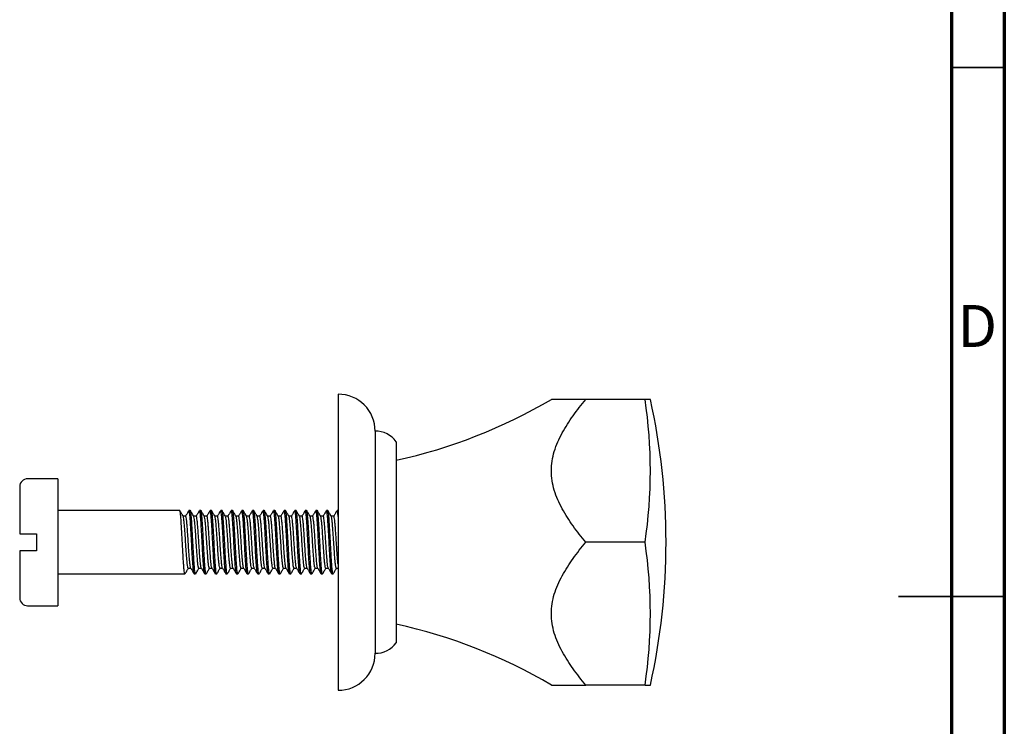
# Model space of a CAD drawing. Units: millimetres. Extents: x 5 to 345, y 5 to 345.
# Drawn here: x 252 to 345, y 163 to 230 of the extents above; entities that cross this region are included whole.
import ezdxf

# ---------------------------------------------------------------- set-up
doc = ezdxf.new("R2010")
doc.units = ezdxf.units.MM
doc.styles.add('SLDTEXTSTYLE0', font='TXT', dxfattribs={"width": 0.75})

msp = doc.modelspace()

# ---------------------------------------------------------------- linework, layer by layer
at = {"color": 5, "linetype": 'Continuous', "lineweight": 70}
for p, q in [((345, 345), (345, 5)), ((340, 340), (340, 10))]:
    msp.add_line(p, q, dxfattribs=at)
at = {"color": 5, "linetype": 'Continuous', "lineweight": 35}
for p, q in [((340, 225), (345, 225)), ((345.001, 175), (334.999, 175)), ((340, 175), (345, 175))]:
    msp.add_line(p, q, dxfattribs=at)
at = {"color": 7, "linetype": 'Continuous', "lineweight": 25}
for p, q in [((282.026, 194.134), (282.026, 166.134)), ((311.042, 193.634), (305.438, 193.634)), ((311.544, 193.634), (311.042, 193.634)), ((285.526, 190.634), (285.526, 169.634)), ((287.526, 189.634), (287.526, 170.634)), ((251.926, 185.384), (251.926, 180.934)), ((255.526, 186.134), (252.676, 186.134)), ((255.526, 186.134), (255.526, 174.134)), ((267.051, 183.134), (255.526, 183.134)), ((268.051, 183.134), (267.926, 183.134)), ((269.051, 183.134), (268.926, 183.134)), ((270.051, 183.134), (269.926, 183.134)), ((271.051, 183.134), (270.926, 183.134)), ((272.051, 183.134), (271.926, 183.134)), ((273.051, 183.134), (272.926, 183.134)), ((274.051, 183.134), (273.926, 183.134)), ((275.051, 183.134), (274.926, 183.134)), ((276.051, 183.134), (275.926, 183.134)), ((277.051, 183.134), (276.926, 183.134)), ((278.051, 183.134), (277.926, 183.134)), ((279.051, 183.134), (278.926, 183.134)), ((280.051, 183.134), (279.926, 183.134)), ((281.051, 183.134), (280.926, 183.134)), ((282.026, 183.134), (281.926, 183.134)), ((252.676, 180.934), (253.526, 180.934)), ((253.526, 180.934), (253.526, 179.334)), ((311.042, 180.134), (305.438, 180.134)), ((251.926, 179.334), (251.926, 174.884)), ((253.526, 179.334), (252.676, 179.334)), ((255.526, 177.134), (267.551, 177.134)), ((268.426, 177.134), (268.551, 177.134)), ((269.426, 177.134), (269.551, 177.134)), ((270.426, 177.134), (270.551, 177.134)), ((271.426, 177.134), (271.551, 177.134)), ((272.426, 177.134), (272.551, 177.134)), ((273.426, 177.134), (273.551, 177.134)), ((274.426, 177.134), (274.551, 177.134)), ((275.426, 177.134), (275.551, 177.134)), ((276.426, 177.134), (276.551, 177.134)), ((277.426, 177.134), (277.551, 177.134)), ((278.426, 177.134), (278.551, 177.134)), ((279.426, 177.134), (279.551, 177.134)), ((280.426, 177.134), (280.551, 177.134)), ((281.426, 177.134), (281.551, 177.134)), ((252.676, 174.134), (255.526, 174.134)), ((311.042, 166.634), (305.438, 166.634)), ((311.042, 166.634), (311.544, 166.634))]:
    msp.add_line(p, q, dxfattribs=at)
for centre, radius, start, end in [((282.026, 190.634), 3.5, 0, 90), ((276.824, 236.725), 50, 282.3595, 300.48661), ((265.909, 186.884), 45.635, 351.49394, 8.50606), ((250.795, 180.134), 62.231, 0, 12.52907), ((285.576, 188.235), 2.4, 35.66986, 91.20003), ((252.676, 185.384), 0.75, 90, 180), ((265.909, 173.384), 45.635, 351.49394, 8.50606), ((250.795, 180.134), 62.231, 347.47093, 0), ((252.676, 174.884), 0.75, 180, 270), ((276.824, 123.543), 50, 59.51337, 77.6405), ((285.576, 172.034), 2.4, 268.79997, 324.33014), ((282.026, 169.634), 3.5, 270, 0)]:
    msp.add_arc(centre, radius, start, end, dxfattribs=at)
for points, knots in [([(305.438, 180.134), (305.021, 180.639), (304.618, 181.15), (303.866, 182.2), (303.516, 182.738), (302.906, 183.858), (302.644, 184.445), (302.375, 185.343), (302.304, 185.646), (302.209, 186.261), (302.184, 186.574), (302.184, 187.51), (302.283, 188.121), (302.554, 189.022), (302.665, 189.321), (302.916, 189.903), (303.057, 190.187), (303.513, 191.025), (303.863, 191.563), (304.616, 192.615), (305.02, 193.129), (305.438, 193.634)], [0, 0, 0, 0, 0.125, 0.125, 0.25, 0.25, 0.375, 0.375, 0.4375, 0.4375, 0.5, 0.5, 0.625, 0.625, 0.6875, 0.6875, 0.75, 0.75, 0.875, 0.875, 1, 1, 1, 1]), ([(305.438, 193.634), (305.015, 193.634), (304.379, 193.634), (303.63, 193.634), (303.178, 193.634), (302.832, 193.634), (302.576, 193.634), (302.374, 193.634), (302.242, 193.634), (302.182, 193.634), (302.19, 193.634), (302.193, 193.634)], [0, 0, 0, 0, 0.258515, 0.388817, 0.519074, 0.608341, 0.697589, 0.788768, 0.879923, 0.969477, 1, 1, 1, 1]), ([(267.551, 177.152), (267.546, 177.148), (267.53, 177.134), (267.501, 177.266), (267.464, 177.542), (267.428, 177.963), (267.393, 178.504), (267.353, 179.152), (267.314, 179.876), (267.276, 180.635), (267.234, 181.363), (267.194, 182.014), (267.156, 182.547), (267.115, 182.916), (267.08, 183.115), (267.059, 183.116), (267.051, 183.117)], [0, 0, 0, 0, 0.030252, 0.100894, 0.172133, 0.245479, 0.318539, 0.393103, 0.473361, 0.552246, 0.632969, 0.713437, 0.792257, 0.87283, 0.948928, 1, 1, 1, 1]), ([(267.381, 182.577), (267.328, 182.668), (267.223, 182.849), (267.118, 183.03), (267.066, 183.121)], [0, 0, 0, 0, 0.502328, 1, 1, 1, 1]), ([(267.614, 182.593), (267.572, 182.593), (267.491, 182.593), (267.411, 182.593), (267.372, 182.593)], [0, 0, 0, 0, 0.520331, 1, 1, 1, 1]), ([(267.864, 177.686), (267.853, 177.691), (267.83, 177.703), (267.791, 177.901), (267.751, 178.232), (267.714, 178.683), (267.673, 179.222), (267.633, 179.817), (267.596, 180.431), (267.555, 181.027), (267.514, 181.568), (267.477, 182.023), (267.437, 182.355), (267.404, 182.539), (267.386, 182.555), (267.381, 182.56)], [0, 0, 0, 0, 0.06663, 0.149337, 0.231437, 0.312114, 0.394669, 0.47705, 0.557665, 0.639995, 0.722587, 0.803295, 0.88533, 0.968059, 1, 1, 1, 1]), ([(267.902, 183.099), (267.85, 183.008), (267.751, 182.838), (267.653, 182.671), (267.607, 182.593)], [0, 0, 0, 0, 0.5354, 1, 1, 1, 1]), ([(268.098, 177.707), (268.091, 177.713), (268.072, 177.732), (268.037, 177.929), (267.997, 178.278), (267.959, 178.752), (267.918, 179.29), (267.881, 179.851), (267.848, 180.399), (267.812, 180.935), (267.774, 181.442), (267.739, 181.885), (267.703, 182.245), (267.663, 182.488), (267.634, 182.602), (267.617, 182.582), (267.614, 182.578)], [0, 0, 0, 0, 0.038771, 0.122959, 0.206263, 0.288503, 0.372627, 0.446078, 0.518009, 0.591413, 0.665346, 0.741349, 0.817323, 0.894757, 0.976918, 1, 1, 1, 1]), ([(268.413, 177.166), (268.408, 177.168), (268.391, 177.177), (268.358, 177.381), (268.318, 177.759), (268.282, 178.286), (268.242, 178.919), (268.202, 179.626), (268.165, 180.36), (268.126, 181.083), (268.086, 181.75), (268.051, 182.279), (268.018, 182.669), (267.987, 182.934), (267.955, 183.103), (267.936, 183.124), (267.926, 183.134)], [0, 0, 0, 0, 0.030973, 0.112842, 0.192927, 0.271376, 0.351549, 0.431919, 0.510463, 0.590265, 0.670801, 0.749701, 0.811892, 0.875184, 0.938407, 1, 1, 1, 1]), ([(268.551, 177.152), (268.546, 177.148), (268.53, 177.134), (268.501, 177.266), (268.464, 177.542), (268.428, 177.963), (268.393, 178.504), (268.353, 179.152), (268.314, 179.876), (268.276, 180.635), (268.234, 181.363), (268.194, 182.014), (268.156, 182.547), (268.115, 182.916), (268.08, 183.115), (268.059, 183.116), (268.051, 183.117)], [0, 0, 0, 0, 0.030252, 0.100894, 0.172133, 0.245479, 0.318539, 0.393103, 0.473361, 0.552246, 0.632969, 0.713437, 0.792257, 0.87283, 0.948928, 1, 1, 1, 1]), ([(268.381, 182.577), (268.328, 182.668), (268.223, 182.849), (268.118, 183.03), (268.066, 183.121)], [0, 0, 0, 0, 0.502265, 1, 1, 1, 1]), ([(268.614, 182.593), (268.572, 182.593), (268.491, 182.593), (268.411, 182.593), (268.372, 182.593)], [0, 0, 0, 0, 0.520245, 1, 1, 1, 1]), ([(268.864, 177.686), (268.862, 177.682), (268.847, 177.659), (268.818, 177.762), (268.777, 177.997), (268.739, 178.378), (268.7, 178.861), (268.659, 179.424), (268.62, 180.029), (268.582, 180.641), (268.541, 181.223), (268.501, 181.736), (268.464, 182.156), (268.423, 182.437), (268.395, 182.575), (268.382, 182.574), (268.381, 182.574)], [0, 0, 0, 0, 0.01345, 0.095166, 0.177956, 0.259259, 0.34055, 0.423339, 0.505066, 0.585977, 0.668691, 0.750774, 0.831459, 0.914025, 0.996393, 1, 1, 1, 1]), ([(268.902, 183.099), (268.85, 183.008), (268.751, 182.838), (268.653, 182.671), (268.607, 182.593)], [0, 0, 0, 0, 0.535337, 1, 1, 1, 1]), ([(269.098, 177.707), (269.091, 177.713), (269.072, 177.732), (269.037, 177.929), (268.997, 178.278), (268.959, 178.752), (268.918, 179.29), (268.881, 179.851), (268.848, 180.399), (268.812, 180.935), (268.774, 181.442), (268.739, 181.885), (268.703, 182.245), (268.663, 182.488), (268.634, 182.602), (268.617, 182.582), (268.614, 182.578)], [0, 0, 0, 0, 0.038771, 0.12296, 0.206264, 0.288503, 0.372627, 0.446079, 0.518009, 0.591413, 0.665346, 0.741349, 0.817323, 0.894757, 0.976918, 1, 1, 1, 1]), ([(269.413, 177.166), (269.408, 177.168), (269.391, 177.177), (269.358, 177.381), (269.318, 177.759), (269.282, 178.286), (269.242, 178.919), (269.202, 179.626), (269.165, 180.36), (269.126, 181.083), (269.086, 181.75), (269.051, 182.279), (269.018, 182.669), (268.987, 182.934), (268.955, 183.103), (268.936, 183.124), (268.926, 183.134)], [0, 0, 0, 0, 0.030975, 0.112844, 0.192929, 0.271378, 0.35155, 0.43192, 0.510464, 0.590266, 0.670802, 0.749702, 0.811893, 0.875184, 0.938407, 1, 1, 1, 1]), ([(269.551, 177.152), (269.546, 177.148), (269.53, 177.134), (269.501, 177.266), (269.464, 177.542), (269.428, 177.963), (269.393, 178.504), (269.353, 179.152), (269.314, 179.876), (269.276, 180.635), (269.234, 181.363), (269.194, 182.014), (269.156, 182.547), (269.115, 182.916), (269.08, 183.115), (269.059, 183.116), (269.051, 183.117)], [0, 0, 0, 0, 0.030252, 0.100894, 0.172133, 0.245479, 0.318539, 0.393103, 0.473361, 0.552246, 0.632969, 0.713437, 0.792257, 0.87283, 0.948928, 1, 1, 1, 1]), ([(269.381, 182.577), (269.328, 182.668), (269.223, 182.849), (269.118, 183.03), (269.066, 183.121)], [0, 0, 0, 0, 0.502201, 1, 1, 1, 1]), ([(269.614, 182.593), (269.572, 182.593), (269.491, 182.593), (269.411, 182.593), (269.372, 182.593)], [0, 0, 0, 0, 0.520159, 1, 1, 1, 1]), ([(269.864, 177.694), (269.857, 177.69), (269.838, 177.68), (269.804, 177.827), (269.763, 178.115), (269.726, 178.534), (269.686, 179.048), (269.645, 179.63), (269.607, 180.242), (269.568, 180.848), (269.527, 181.41), (269.488, 181.895), (269.45, 182.267), (269.413, 182.503), (269.39, 182.545), (269.381, 182.562)], [0, 0, 0, 0, 0.041468, 0.123834, 0.206386, 0.287057, 0.36914, 0.451841, 0.532734, 0.614463, 0.697241, 0.778509, 0.859816, 0.942598, 1, 1, 1, 1]), ([(269.902, 183.099), (269.85, 183.008), (269.751, 182.838), (269.653, 182.671), (269.607, 182.593)], [0, 0, 0, 0, 0.535275, 1, 1, 1, 1]), ([(270.098, 177.707), (270.091, 177.713), (270.072, 177.732), (270.037, 177.929), (269.997, 178.278), (269.959, 178.752), (269.918, 179.29), (269.881, 179.851), (269.848, 180.399), (269.812, 180.935), (269.774, 181.442), (269.739, 181.885), (269.703, 182.245), (269.663, 182.488), (269.634, 182.602), (269.617, 182.582), (269.614, 182.578)], [0, 0, 0, 0, 0.038772, 0.12296, 0.206265, 0.288504, 0.372628, 0.446079, 0.51801, 0.591414, 0.665347, 0.741349, 0.817323, 0.894758, 0.976918, 1, 1, 1, 1]), ([(270.413, 177.166), (270.408, 177.168), (270.391, 177.177), (270.358, 177.381), (270.318, 177.759), (270.282, 178.286), (270.242, 178.919), (270.202, 179.626), (270.165, 180.36), (270.126, 181.083), (270.086, 181.75), (270.051, 182.279), (270.018, 182.669), (269.987, 182.934), (269.955, 183.103), (269.936, 183.124), (269.926, 183.134)], [0, 0, 0, 0, 0.030978, 0.112847, 0.192931, 0.27138, 0.351552, 0.431922, 0.510466, 0.590267, 0.670803, 0.749702, 0.811893, 0.875184, 0.938407, 1, 1, 1, 1]), ([(270.551, 177.152), (270.546, 177.148), (270.53, 177.134), (270.501, 177.266), (270.464, 177.542), (270.428, 177.963), (270.393, 178.504), (270.353, 179.152), (270.314, 179.876), (270.276, 180.635), (270.234, 181.363), (270.194, 182.014), (270.156, 182.547), (270.115, 182.916), (270.08, 183.115), (270.059, 183.116), (270.051, 183.117)], [0, 0, 0, 0, 0.030252, 0.100894, 0.172133, 0.245479, 0.318539, 0.393103, 0.473361, 0.552246, 0.632969, 0.713437, 0.792257, 0.87283, 0.948928, 1, 1, 1, 1]), ([(270.381, 182.577), (270.328, 182.668), (270.223, 182.849), (270.118, 183.03), (270.066, 183.121)], [0, 0, 0, 0, 0.502138, 1, 1, 1, 1]), ([(270.614, 182.593), (270.572, 182.593), (270.491, 182.593), (270.411, 182.593), (270.372, 182.593)], [0, 0, 0, 0, 0.520072, 1, 1, 1, 1]), ([(270.864, 177.684), (270.853, 177.691), (270.829, 177.707), (270.79, 177.912), (270.75, 178.248), (270.713, 178.703), (270.672, 179.244), (270.631, 179.841), (270.594, 180.454), (270.554, 181.05), (270.513, 181.588), (270.476, 182.039), (270.436, 182.365), (270.403, 182.543), (270.386, 182.557), (270.381, 182.56)], [0, 0, 0, 0, 0.069845, 0.152577, 0.234602, 0.315314, 0.397911, 0.480234, 0.560849, 0.643238, 0.725787, 0.80646, 0.888569, 0.971273, 1, 1, 1, 1]), ([(270.902, 183.099), (270.85, 183.008), (270.751, 182.838), (270.653, 182.671), (270.607, 182.593)], [0, 0, 0, 0, 0.5352122, 1, 1, 1, 1]), ([(271.098, 177.707), (271.091, 177.713), (271.072, 177.732), (271.037, 177.929), (270.997, 178.278), (270.959, 178.752), (270.918, 179.29), (270.881, 179.851), (270.848, 180.399), (270.812, 180.935), (270.774, 181.442), (270.739, 181.885), (270.703, 182.245), (270.663, 182.488), (270.634, 182.602), (270.617, 182.582), (270.614, 182.578)], [0, 0, 0, 0, 0.038773, 0.122961, 0.206265, 0.288504, 0.372628, 0.446079, 0.51801, 0.591414, 0.665347, 0.741349, 0.817323, 0.894758, 0.976918, 1, 1, 1, 1]), ([(271.413, 177.166), (271.408, 177.168), (271.391, 177.177), (271.358, 177.381), (271.318, 177.759), (271.282, 178.286), (271.242, 178.919), (271.202, 179.626), (271.165, 180.36), (271.126, 181.083), (271.086, 181.75), (271.051, 182.279), (271.018, 182.669), (270.987, 182.934), (270.955, 183.103), (270.936, 183.124), (270.926, 183.134)], [0, 0, 0, 0, 0.03098, 0.112849, 0.192933, 0.271381, 0.351554, 0.431923, 0.510467, 0.590268, 0.670804, 0.749703, 0.811894, 0.875184, 0.938407, 1, 1, 1, 1]), ([(271.551, 177.152), (271.546, 177.148), (271.53, 177.134), (271.501, 177.266), (271.464, 177.542), (271.428, 177.963), (271.393, 178.504), (271.353, 179.152), (271.314, 179.876), (271.276, 180.635), (271.234, 181.363), (271.194, 182.014), (271.156, 182.547), (271.115, 182.916), (271.08, 183.115), (271.059, 183.116), (271.051, 183.117)], [0, 0, 0, 0, 0.030252, 0.100894, 0.172133, 0.245479, 0.318539, 0.393103, 0.473361, 0.552246, 0.632969, 0.713437, 0.792257, 0.87283, 0.948928, 1, 1, 1, 1]), ([(271.381, 182.577), (271.328, 182.668), (271.223, 182.849), (271.118, 183.03), (271.066, 183.121)], [0, 0, 0, 0, 0.5020739, 1, 1, 1, 1]), ([(271.614, 182.593), (271.572, 182.593), (271.491, 182.593), (271.411, 182.593), (271.372, 182.593)], [0, 0, 0, 0, 0.519985, 1, 1, 1, 1]), ([(271.864, 177.687), (271.861, 177.684), (271.846, 177.662), (271.817, 177.768), (271.776, 178.01), (271.737, 178.395), (271.699, 178.881), (271.657, 179.447), (271.618, 180.053), (271.58, 180.665), (271.539, 181.245), (271.5, 181.755), (271.462, 182.17), (271.421, 182.444), (271.394, 182.579), (271.381, 182.577), (271.381, 182.577)], [0, 0, 0, 0, 0.016587, 0.098392, 0.181171, 0.262372, 0.343767, 0.426563, 0.508197, 0.589183, 0.671921, 0.753927, 0.834651, 0.917258, 0.999566, 1, 1, 1, 1]), ([(271.902, 183.099), (271.85, 183.008), (271.751, 182.838), (271.653, 182.671), (271.607, 182.593)], [0, 0, 0, 0, 0.53515, 1, 1, 1, 1]), ([(272.098, 177.707), (272.091, 177.713), (272.072, 177.732), (272.037, 177.929), (271.997, 178.278), (271.959, 178.752), (271.918, 179.29), (271.881, 179.851), (271.848, 180.399), (271.812, 180.935), (271.774, 181.442), (271.739, 181.885), (271.703, 182.245), (271.663, 182.488), (271.634, 182.602), (271.617, 182.582), (271.614, 182.578)], [0, 0, 0, 0, 0.038773, 0.122962, 0.206266, 0.288505, 0.372628, 0.44608, 0.51801, 0.591414, 0.665347, 0.741349, 0.817323, 0.894758, 0.976918, 1, 1, 1, 1]), ([(272.413, 177.166), (272.408, 177.168), (272.391, 177.177), (272.358, 177.381), (272.318, 177.759), (272.282, 178.286), (272.242, 178.919), (272.202, 179.626), (272.165, 180.36), (272.126, 181.083), (272.086, 181.75), (272.051, 182.279), (272.018, 182.669), (271.987, 182.934), (271.955, 183.103), (271.936, 183.124), (271.926, 183.134)], [0, 0, 0, 0, 0.030983, 0.112851, 0.192935, 0.271383, 0.351555, 0.431924, 0.510468, 0.590269, 0.670805, 0.749704, 0.811894, 0.875185, 0.938407, 1, 1, 1, 1]), ([(272.551, 177.152), (272.546, 177.148), (272.53, 177.134), (272.501, 177.266), (272.464, 177.542), (272.428, 177.963), (272.393, 178.504), (272.353, 179.152), (272.314, 179.876), (272.276, 180.635), (272.234, 181.363), (272.194, 182.014), (272.156, 182.547), (272.115, 182.916), (272.08, 183.115), (272.059, 183.116), (272.051, 183.117)], [0, 0, 0, 0, 0.030252, 0.100894, 0.172133, 0.245479, 0.318539, 0.393103, 0.473361, 0.552246, 0.632969, 0.713437, 0.792257, 0.87283, 0.948928, 1, 1, 1, 1]), ([(272.381, 182.577), (272.328, 182.668), (272.223, 182.849), (272.118, 183.03), (272.066, 183.121)], [0, 0, 0, 0, 0.50201, 1, 1, 1, 1]), ([(272.614, 182.593), (272.572, 182.593), (272.491, 182.593), (272.411, 182.593), (272.372, 182.593)], [0, 0, 0, 0, 0.519899, 1, 1, 1, 1]), ([(272.864, 177.694), (272.857, 177.691), (272.837, 177.683), (272.802, 177.836), (272.762, 178.13), (272.724, 178.552), (272.684, 179.07), (272.643, 179.654), (272.606, 180.266), (272.566, 180.871), (272.525, 181.431), (272.487, 181.911), (272.448, 182.279), (272.412, 182.508), (272.39, 182.546), (272.381, 182.561)], [0, 0, 0, 0, 0.0446652, 0.1270875, 0.2095945, 0.2902377, 0.372393, 0.455067, 0.5358955, 0.6177135, 0.7004814, 0.7816491, 0.8630613, 0.9458495, 1, 1, 1, 1]), ([(272.902, 183.099), (272.85, 183.008), (272.751, 182.838), (272.653, 182.671), (272.607, 182.593)], [0, 0, 0, 0, 0.535088, 1, 1, 1, 1]), ([(273.098, 177.707), (273.091, 177.713), (273.072, 177.732), (273.037, 177.929), (272.997, 178.278), (272.959, 178.752), (272.918, 179.29), (272.881, 179.851), (272.848, 180.399), (272.812, 180.935), (272.774, 181.442), (272.739, 181.885), (272.703, 182.245), (272.663, 182.488), (272.634, 182.602), (272.617, 182.582), (272.614, 182.578)], [0, 0, 0, 0, 0.0387741, 0.1229623, 0.2062662, 0.2885055, 0.3726289, 0.4460801, 0.5180106, 0.5914144, 0.6653472, 0.7413496, 0.8173233, 0.8947577, 0.9769182, 1, 1, 1, 1]), ([(273.413, 177.166), (273.408, 177.168), (273.391, 177.177), (273.358, 177.381), (273.318, 177.759), (273.282, 178.286), (273.242, 178.919), (273.202, 179.626), (273.165, 180.36), (273.126, 181.083), (273.086, 181.75), (273.051, 182.279), (273.018, 182.669), (272.987, 182.934), (272.955, 183.103), (272.936, 183.124), (272.926, 183.134)], [0, 0, 0, 0, 0.030985, 0.112853, 0.192937, 0.271385, 0.351557, 0.431926, 0.510469, 0.59027, 0.670806, 0.749704, 0.811895, 0.875185, 0.938408, 1, 1, 1, 1]), ([(273.551, 177.152), (273.546, 177.148), (273.53, 177.134), (273.501, 177.266), (273.464, 177.542), (273.428, 177.963), (273.393, 178.504), (273.353, 179.152), (273.314, 179.876), (273.276, 180.635), (273.234, 181.363), (273.194, 182.014), (273.156, 182.547), (273.115, 182.916), (273.08, 183.115), (273.059, 183.116), (273.051, 183.117)], [0, 0, 0, 0, 0.030252, 0.100894, 0.172133, 0.245479, 0.318539, 0.393103, 0.473361, 0.552246, 0.632969, 0.713437, 0.792257, 0.87283, 0.948928, 1, 1, 1, 1]), ([(273.381, 182.577), (273.328, 182.668), (273.223, 182.849), (273.118, 183.03), (273.066, 183.121)], [0, 0, 0, 0, 0.501946, 1, 1, 1, 1]), ([(273.614, 182.593), (273.572, 182.593), (273.491, 182.593), (273.411, 182.593), (273.372, 182.593)], [0, 0, 0, 0, 0.519812, 1, 1, 1, 1]), ([(273.864, 177.682), (273.852, 177.691), (273.828, 177.71), (273.788, 177.922), (273.748, 178.264), (273.711, 178.722), (273.67, 179.267), (273.63, 179.865), (273.593, 180.478), (273.552, 181.072), (273.511, 181.607), (273.474, 182.055), (273.434, 182.375), (273.402, 182.547), (273.385, 182.559), (273.381, 182.561)], [0, 0, 0, 0, 0.073061, 0.155814, 0.237759, 0.318517, 0.401152, 0.483412, 0.564036, 0.646479, 0.728982, 0.809628, 0.891808, 0.974483, 1, 1, 1, 1]), ([(273.902, 183.099), (273.85, 183.008), (273.751, 182.838), (273.653, 182.671), (273.607, 182.593)], [0, 0, 0, 0, 0.5350255, 1, 1, 1, 1]), ([(274.098, 177.707), (274.091, 177.713), (274.072, 177.732), (274.037, 177.929), (273.997, 178.278), (273.959, 178.752), (273.918, 179.29), (273.881, 179.851), (273.848, 180.399), (273.812, 180.935), (273.774, 181.442), (273.739, 181.885), (273.703, 182.245), (273.663, 182.488), (273.634, 182.602), (273.617, 182.582), (273.614, 182.578)], [0, 0, 0, 0, 0.038775, 0.122963, 0.206267, 0.288506, 0.372629, 0.446081, 0.518011, 0.591415, 0.665347, 0.74135, 0.817323, 0.894758, 0.976918, 1, 1, 1, 1]), ([(274.413, 177.166), (274.408, 177.168), (274.391, 177.177), (274.358, 177.381), (274.318, 177.759), (274.282, 178.286), (274.242, 178.919), (274.202, 179.626), (274.165, 180.36), (274.126, 181.083), (274.086, 181.75), (274.051, 182.279), (274.018, 182.669), (273.987, 182.934), (273.955, 183.103), (273.936, 183.124), (273.926, 183.134)], [0, 0, 0, 0, 0.030988, 0.112856, 0.192939, 0.271387, 0.351558, 0.431927, 0.510471, 0.590271, 0.670807, 0.749705, 0.811895, 0.875185, 0.938408, 1, 1, 1, 1]), ([(274.551, 177.152), (274.546, 177.148), (274.53, 177.134), (274.501, 177.266), (274.464, 177.542), (274.428, 177.963), (274.393, 178.504), (274.353, 179.152), (274.314, 179.876), (274.276, 180.635), (274.234, 181.363), (274.194, 182.014), (274.156, 182.547), (274.115, 182.916), (274.08, 183.115), (274.059, 183.116), (274.051, 183.117)], [0, 0, 0, 0, 0.030252, 0.100894, 0.172133, 0.245479, 0.318539, 0.393103, 0.473361, 0.552246, 0.632969, 0.713437, 0.792257, 0.87283, 0.948928, 1, 1, 1, 1]), ([(274.381, 182.577), (274.328, 182.668), (274.223, 182.849), (274.118, 183.03), (274.066, 183.121)], [0, 0, 0, 0, 0.501882, 1, 1, 1, 1]), ([(274.614, 182.593), (274.572, 182.593), (274.491, 182.593), (274.411, 182.593), (274.372, 182.593)], [0, 0, 0, 0, 0.519725, 1, 1, 1, 1]), ([(274.864, 177.689), (274.861, 177.685), (274.845, 177.664), (274.815, 177.775), (274.774, 178.023), (274.736, 178.412), (274.697, 178.902), (274.656, 179.47), (274.617, 180.077), (274.579, 180.688), (274.538, 181.266), (274.498, 181.774), (274.461, 182.179), (274.42, 182.469), (274.394, 182.54), (274.381, 182.575)], [0, 0, 0, 0, 0.019724, 0.101585, 0.184321, 0.265399, 0.346866, 0.429636, 0.511146, 0.592185, 0.674914, 0.756811, 0.837554, 0.920169, 1, 1, 1, 1]), ([(274.902, 183.099), (274.85, 183.008), (274.751, 182.838), (274.653, 182.671), (274.607, 182.593)], [0, 0, 0, 0, 0.534963, 1, 1, 1, 1]), ([(275.098, 177.707), (275.091, 177.713), (275.072, 177.732), (275.037, 177.929), (274.997, 178.278), (274.959, 178.752), (274.918, 179.29), (274.881, 179.851), (274.848, 180.399), (274.812, 180.935), (274.774, 181.442), (274.739, 181.885), (274.703, 182.245), (274.663, 182.488), (274.634, 182.602), (274.617, 182.582), (274.614, 182.578)], [0, 0, 0, 0, 0.0387755, 0.1229635, 0.2062674, 0.2885065, 0.3726297, 0.4460809, 0.5180113, 0.5914149, 0.6653477, 0.7413499, 0.8173235, 0.8947578, 0.9769182, 1, 1, 1, 1]), ([(275.413, 177.166), (275.408, 177.168), (275.391, 177.177), (275.358, 177.381), (275.318, 177.759), (275.282, 178.286), (275.242, 178.919), (275.202, 179.626), (275.165, 180.36), (275.126, 181.083), (275.086, 181.75), (275.051, 182.279), (275.018, 182.669), (274.987, 182.934), (274.955, 183.103), (274.936, 183.124), (274.926, 183.134)], [0, 0, 0, 0, 0.03099, 0.112858, 0.192941, 0.271389, 0.35156, 0.431929, 0.510472, 0.590272, 0.670807, 0.749706, 0.811896, 0.875186, 0.938408, 1, 1, 1, 1]), ([(275.551, 177.152), (275.546, 177.148), (275.53, 177.134), (275.501, 177.266), (275.464, 177.542), (275.428, 177.963), (275.393, 178.504), (275.353, 179.152), (275.314, 179.876), (275.276, 180.635), (275.234, 181.363), (275.194, 182.014), (275.156, 182.547), (275.115, 182.916), (275.08, 183.115), (275.059, 183.116), (275.051, 183.117)], [0, 0, 0, 0, 0.030252, 0.100894, 0.172133, 0.245479, 0.318539, 0.393103, 0.473361, 0.552246, 0.632969, 0.713437, 0.792257, 0.87283, 0.948928, 1, 1, 1, 1]), ([(275.381, 182.577), (275.328, 182.668), (275.223, 182.849), (275.118, 183.03), (275.066, 183.121)], [0, 0, 0, 0, 0.501818, 1, 1, 1, 1]), ([(275.614, 182.593), (275.572, 182.593), (275.491, 182.593), (275.411, 182.593), (275.372, 182.593)], [0, 0, 0, 0, 0.5196374, 1, 1, 1, 1]), ([(275.864, 177.693), (275.856, 177.691), (275.836, 177.686), (275.801, 177.845), (275.76, 178.144), (275.723, 178.571), (275.683, 179.092), (275.642, 179.678), (275.604, 180.29), (275.565, 180.894), (275.524, 181.451), (275.486, 181.928), (275.447, 182.29), (275.41, 182.513), (275.389, 182.547), (275.381, 182.56)], [0, 0, 0, 0, 0.047865, 0.13034, 0.212799, 0.293422, 0.375646, 0.458288, 0.53906, 0.620963, 0.703717, 0.784793, 0.866306, 0.949096, 1, 1, 1, 1]), ([(275.902, 183.099), (275.85, 183.008), (275.751, 182.838), (275.653, 182.671), (275.607, 182.593)], [0, 0, 0, 0, 0.534901, 1, 1, 1, 1]), ([(276.098, 177.707), (276.091, 177.713), (276.072, 177.732), (276.037, 177.929), (275.997, 178.278), (275.959, 178.752), (275.918, 179.29), (275.881, 179.851), (275.848, 180.399), (275.812, 180.935), (275.774, 181.442), (275.739, 181.885), (275.703, 182.245), (275.663, 182.488), (275.634, 182.602), (275.617, 182.582), (275.614, 182.578)], [0, 0, 0, 0, 0.038776, 0.122964, 0.206268, 0.288507, 0.37263, 0.446081, 0.518012, 0.591415, 0.665348, 0.74135, 0.817324, 0.894758, 0.976918, 1, 1, 1, 1]), ([(276.413, 177.166), (276.408, 177.168), (276.391, 177.177), (276.358, 177.381), (276.318, 177.759), (276.282, 178.286), (276.242, 178.919), (276.202, 179.626), (276.165, 180.36), (276.126, 181.083), (276.086, 181.75), (276.051, 182.279), (276.018, 182.669), (275.987, 182.934), (275.955, 183.103), (275.936, 183.124), (275.926, 183.134)], [0, 0, 0, 0, 0.030993, 0.11286, 0.192943, 0.271391, 0.351562, 0.43193, 0.510473, 0.590273, 0.670808, 0.749706, 0.811896, 0.875186, 0.938408, 1, 1, 1, 1]), ([(276.551, 177.152), (276.546, 177.148), (276.53, 177.134), (276.501, 177.266), (276.464, 177.542), (276.428, 177.963), (276.393, 178.504), (276.353, 179.152), (276.314, 179.876), (276.276, 180.635), (276.234, 181.363), (276.194, 182.014), (276.156, 182.547), (276.115, 182.916), (276.08, 183.115), (276.059, 183.116), (276.051, 183.117)], [0, 0, 0, 0, 0.030252, 0.100894, 0.172133, 0.245479, 0.318539, 0.393103, 0.473361, 0.552246, 0.632969, 0.713437, 0.792257, 0.87283, 0.948928, 1, 1, 1, 1]), ([(276.381, 182.577), (276.328, 182.668), (276.223, 182.849), (276.118, 183.03), (276.066, 183.121)], [0, 0, 0, 0, 0.501754, 1, 1, 1, 1]), ([(276.614, 182.593), (276.572, 182.593), (276.491, 182.593), (276.411, 182.593), (276.372, 182.593)], [0, 0, 0, 0, 0.51955, 1, 1, 1, 1]), ([(276.864, 177.68), (276.852, 177.691), (276.827, 177.713), (276.787, 177.933), (276.747, 178.28), (276.709, 178.742), (276.668, 179.289), (276.628, 179.889), (276.591, 180.502), (276.55, 181.094), (276.51, 181.626), (276.473, 182.07), (276.432, 182.385), (276.401, 182.551), (276.385, 182.561), (276.381, 182.563)], [0, 0, 0, 0, 0.0762775, 0.1590475, 0.2409105, 0.3217214, 0.4043901, 0.4865835, 0.5672247, 0.6497191, 0.7321724, 0.8127988, 0.8950469, 0.9776882, 1, 1, 1, 1]), ([(276.902, 183.099), (276.85, 183.008), (276.751, 182.838), (276.653, 182.671), (276.607, 182.593)], [0, 0, 0, 0, 0.53484, 1, 1, 1, 1]), ([(277.098, 177.707), (277.091, 177.713), (277.072, 177.732), (277.037, 177.929), (276.997, 178.278), (276.959, 178.752), (276.918, 179.29), (276.881, 179.851), (276.848, 180.399), (276.812, 180.935), (276.774, 181.442), (276.739, 181.885), (276.703, 182.245), (276.663, 182.488), (276.634, 182.602), (276.617, 182.582), (276.614, 182.578)], [0, 0, 0, 0, 0.038777, 0.122965, 0.206269, 0.288507, 0.372631, 0.446082, 0.518012, 0.591415, 0.665348, 0.74135, 0.817324, 0.894758, 0.976918, 1, 1, 1, 1]), ([(277.413, 177.166), (277.408, 177.168), (277.391, 177.177), (277.358, 177.381), (277.318, 177.759), (277.282, 178.286), (277.242, 178.919), (277.202, 179.626), (277.165, 180.36), (277.126, 181.083), (277.086, 181.75), (277.051, 182.279), (277.018, 182.669), (276.987, 182.934), (276.955, 183.103), (276.936, 183.124), (276.926, 183.134)], [0, 0, 0, 0, 0.030995, 0.112863, 0.192945, 0.271393, 0.351563, 0.431932, 0.510474, 0.590274, 0.670809, 0.749707, 0.811897, 0.875186, 0.938408, 1, 1, 1, 1]), ([(277.551, 177.152), (277.546, 177.148), (277.53, 177.134), (277.501, 177.266), (277.464, 177.542), (277.428, 177.963), (277.393, 178.504), (277.353, 179.152), (277.314, 179.876), (277.276, 180.635), (277.234, 181.363), (277.194, 182.014), (277.156, 182.547), (277.115, 182.916), (277.08, 183.115), (277.059, 183.116), (277.051, 183.117)], [0, 0, 0, 0, 0.030252, 0.100894, 0.172133, 0.245479, 0.318539, 0.393103, 0.473361, 0.552246, 0.632969, 0.713437, 0.792257, 0.87283, 0.948928, 1, 1, 1, 1]), ([(277.381, 182.577), (277.328, 182.668), (277.223, 182.849), (277.118, 183.03), (277.066, 183.121)], [0, 0, 0, 0, 0.50169, 1, 1, 1, 1]), ([(277.614, 182.593), (277.572, 182.593), (277.491, 182.593), (277.411, 182.593), (277.372, 182.593)], [0, 0, 0, 0, 0.519463, 1, 1, 1, 1]), ([(277.864, 177.69), (277.86, 177.686), (277.844, 177.666), (277.814, 177.781), (277.772, 178.036), (277.734, 178.429), (277.695, 178.923), (277.654, 179.493), (277.616, 180.101), (277.577, 180.711), (277.536, 181.287), (277.497, 181.792), (277.459, 182.193), (277.419, 182.474), (277.393, 182.541), (277.381, 182.573)], [0, 0, 0, 0, 0.022874, 0.104821, 0.187543, 0.268538, 0.350107, 0.432879, 0.514293, 0.595427, 0.678175, 0.759993, 0.840794, 0.923445, 1, 1, 1, 1]), ([(277.902, 183.099), (277.85, 183.008), (277.751, 182.839), (277.653, 182.671), (277.607, 182.593)], [0, 0, 0, 0, 0.534778, 1, 1, 1, 1]), ([(278.098, 177.707), (278.091, 177.713), (278.072, 177.732), (278.037, 177.929), (277.997, 178.278), (277.959, 178.752), (277.918, 179.29), (277.881, 179.851), (277.848, 180.399), (277.812, 180.935), (277.774, 181.442), (277.739, 181.885), (277.703, 182.245), (277.663, 182.488), (277.634, 182.602), (277.617, 182.582), (277.614, 182.578)], [0, 0, 0, 0, 0.0387775, 0.1229654, 0.2062691, 0.288508, 0.3726311, 0.4460821, 0.5180123, 0.5914158, 0.6653484, 0.7413504, 0.8173238, 0.894758, 0.9769182, 1, 1, 1, 1]), ([(278.413, 177.166), (278.408, 177.168), (278.391, 177.177), (278.358, 177.381), (278.318, 177.759), (278.282, 178.286), (278.242, 178.919), (278.202, 179.626), (278.165, 180.36), (278.126, 181.083), (278.086, 181.75), (278.051, 182.279), (278.018, 182.669), (277.987, 182.934), (277.955, 183.103), (277.936, 183.124), (277.926, 183.134)], [0, 0, 0, 0, 0.030998, 0.112865, 0.192948, 0.271394, 0.351565, 0.431933, 0.510476, 0.590275, 0.67081, 0.749708, 0.811897, 0.875187, 0.938408, 1, 1, 1, 1]), ([(278.551, 177.152), (278.546, 177.148), (278.53, 177.134), (278.501, 177.266), (278.464, 177.542), (278.428, 177.963), (278.393, 178.504), (278.353, 179.152), (278.314, 179.876), (278.276, 180.635), (278.234, 181.363), (278.194, 182.014), (278.156, 182.547), (278.115, 182.916), (278.08, 183.115), (278.059, 183.116), (278.051, 183.117)], [0, 0, 0, 0, 0.030252, 0.100894, 0.172133, 0.245479, 0.318539, 0.393103, 0.473361, 0.552246, 0.632969, 0.713437, 0.792257, 0.87283, 0.948928, 1, 1, 1, 1]), ([(278.381, 182.577), (278.328, 182.668), (278.223, 182.849), (278.118, 183.03), (278.066, 183.121)], [0, 0, 0, 0, 0.501626, 1, 1, 1, 1]), ([(278.614, 182.593), (278.572, 182.593), (278.491, 182.593), (278.411, 182.593), (278.372, 182.593)], [0, 0, 0, 0, 0.5193753, 1, 1, 1, 1]), ([(278.864, 177.693), (278.856, 177.691), (278.835, 177.689), (278.799, 177.854), (278.759, 178.159), (278.722, 178.59), (278.681, 179.114), (278.64, 179.701), (278.603, 180.314), (278.563, 180.917), (278.522, 181.471), (278.484, 181.945), (278.445, 182.302), (278.409, 182.517), (278.389, 182.548), (278.381, 182.559)], [0, 0, 0, 0, 0.051069, 0.133592, 0.215998, 0.296609, 0.378898, 0.461504, 0.542229, 0.624213, 0.706947, 0.78794, 0.869549, 0.952338, 1, 1, 1, 1]), ([(278.902, 183.099), (278.85, 183.008), (278.751, 182.839), (278.653, 182.671), (278.607, 182.593)], [0, 0, 0, 0, 0.5347159, 1, 1, 1, 1]), ([(279.098, 177.707), (279.091, 177.713), (279.072, 177.732), (279.037, 177.929), (278.997, 178.278), (278.959, 178.752), (278.918, 179.29), (278.881, 179.851), (278.848, 180.399), (278.812, 180.935), (278.774, 181.442), (278.739, 181.885), (278.703, 182.245), (278.663, 182.488), (278.634, 182.602), (278.617, 182.582), (278.614, 182.578)], [0, 0, 0, 0, 0.038778, 0.122966, 0.20627, 0.288508, 0.372632, 0.446082, 0.518013, 0.591416, 0.665349, 0.741351, 0.817324, 0.894758, 0.976918, 1, 1, 1, 1]), ([(279.413, 177.166), (279.408, 177.168), (279.391, 177.177), (279.358, 177.381), (279.318, 177.759), (279.282, 178.286), (279.242, 178.919), (279.202, 179.626), (279.165, 180.36), (279.126, 181.083), (279.086, 181.75), (279.051, 182.279), (279.018, 182.669), (278.987, 182.934), (278.955, 183.103), (278.936, 183.124), (278.926, 183.134)], [0, 0, 0, 0, 0.031, 0.112867, 0.19295, 0.271396, 0.351567, 0.431935, 0.510477, 0.590276, 0.670811, 0.749708, 0.811898, 0.875187, 0.938408, 1, 1, 1, 1]), ([(279.551, 177.152), (279.546, 177.148), (279.53, 177.134), (279.501, 177.266), (279.464, 177.542), (279.428, 177.963), (279.393, 178.504), (279.353, 179.152), (279.314, 179.876), (279.276, 180.635), (279.234, 181.363), (279.194, 182.014), (279.156, 182.547), (279.115, 182.916), (279.08, 183.115), (279.059, 183.116), (279.051, 183.117)], [0, 0, 0, 0, 0.030252, 0.100894, 0.172133, 0.245479, 0.318539, 0.393103, 0.473361, 0.552246, 0.632969, 0.713437, 0.792257, 0.87283, 0.948928, 1, 1, 1, 1]), ([(279.381, 182.577), (279.328, 182.668), (279.223, 182.849), (279.118, 183.03), (279.066, 183.121)], [0, 0, 0, 0, 0.501561, 1, 1, 1, 1]), ([(279.614, 182.593), (279.572, 182.593), (279.491, 182.593), (279.411, 182.593), (279.372, 182.593)], [0, 0, 0, 0, 0.519288, 1, 1, 1, 1]), ([(279.864, 177.677), (279.851, 177.69), (279.826, 177.717), (279.785, 177.944), (279.746, 178.296), (279.708, 178.762), (279.667, 179.312), (279.627, 179.913), (279.59, 180.526), (279.549, 181.116), (279.508, 181.645), (279.471, 182.085), (279.431, 182.394), (279.4, 182.556), (279.384, 182.563), (279.381, 182.564)], [0, 0, 0, 0, 0.079494, 0.162278, 0.244054, 0.324927, 0.407626, 0.489749, 0.570416, 0.652957, 0.735357, 0.815973, 0.898285, 0.980889, 1, 1, 1, 1]), ([(279.902, 183.099), (279.85, 183.008), (279.751, 182.839), (279.653, 182.671), (279.607, 182.593)], [0, 0, 0, 0, 0.534654, 1, 1, 1, 1]), ([(280.098, 177.707), (280.091, 177.713), (280.072, 177.732), (280.037, 177.929), (279.997, 178.278), (279.959, 178.752), (279.918, 179.29), (279.881, 179.851), (279.848, 180.399), (279.812, 180.935), (279.774, 181.442), (279.739, 181.885), (279.703, 182.245), (279.663, 182.488), (279.634, 182.602), (279.617, 182.582), (279.614, 182.578)], [0, 0, 0, 0, 0.038779, 0.122967, 0.20627, 0.288509, 0.372632, 0.446083, 0.518013, 0.591416, 0.665349, 0.741351, 0.817324, 0.894758, 0.976918, 1, 1, 1, 1]), ([(280.413, 177.166), (280.408, 177.168), (280.391, 177.177), (280.358, 177.381), (280.318, 177.759), (280.282, 178.286), (280.242, 178.919), (280.202, 179.626), (280.165, 180.36), (280.126, 181.083), (280.086, 181.75), (280.051, 182.279), (280.018, 182.669), (279.987, 182.934), (279.955, 183.103), (279.936, 183.124), (279.926, 183.134)], [0, 0, 0, 0, 0.031003, 0.112869, 0.192952, 0.271398, 0.351568, 0.431936, 0.510478, 0.590277, 0.670812, 0.749709, 0.811898, 0.875187, 0.938409, 1, 1, 1, 1]), ([(280.551, 177.152), (280.546, 177.148), (280.53, 177.134), (280.501, 177.266), (280.464, 177.542), (280.428, 177.963), (280.393, 178.504), (280.353, 179.152), (280.314, 179.876), (280.276, 180.635), (280.234, 181.363), (280.194, 182.014), (280.156, 182.547), (280.115, 182.916), (280.08, 183.115), (280.059, 183.116), (280.051, 183.117)], [0, 0, 0, 0, 0.030252, 0.100894, 0.172133, 0.245479, 0.318539, 0.393103, 0.473361, 0.552246, 0.632969, 0.713437, 0.792257, 0.87283, 0.948928, 1, 1, 1, 1]), ([(280.381, 182.577), (280.328, 182.668), (280.223, 182.849), (280.118, 183.03), (280.066, 183.121)], [0, 0, 0, 0, 0.5014969, 1, 1, 1, 1]), ([(280.614, 182.593), (280.572, 182.593), (280.491, 182.593), (280.411, 182.593), (280.372, 182.593)], [0, 0, 0, 0, 0.5192, 1, 1, 1, 1]), ([(280.864, 177.692), (280.86, 177.687), (280.843, 177.668), (280.812, 177.789), (280.771, 178.049), (280.733, 178.446), (280.694, 178.944), (280.653, 179.516), (280.614, 180.125), (280.576, 180.735), (280.535, 181.308), (280.495, 181.81), (280.458, 182.206), (280.418, 182.479), (280.393, 182.541), (280.381, 182.57)], [0, 0, 0, 0, 0.026032, 0.10806, 0.190763, 0.271683, 0.353349, 0.436119, 0.517434, 0.59867, 0.681434, 0.763167, 0.844035, 0.926719, 1, 1, 1, 1]), ([(280.902, 183.099), (280.85, 183.008), (280.751, 182.839), (280.653, 182.671), (280.607, 182.593)], [0, 0, 0, 0, 0.534592, 1, 1, 1, 1]), ([(281.098, 177.707), (281.091, 177.713), (281.072, 177.732), (281.037, 177.929), (280.997, 178.278), (280.959, 178.752), (280.918, 179.29), (280.881, 179.851), (280.848, 180.399), (280.812, 180.935), (280.774, 181.442), (280.739, 181.885), (280.703, 182.245), (280.663, 182.488), (280.634, 182.602), (280.617, 182.582), (280.614, 182.578)], [0, 0, 0, 0, 0.0387796, 0.1229673, 0.2062708, 0.2885095, 0.3726324, 0.4460832, 0.5180133, 0.5914166, 0.665349, 0.7413509, 0.8173242, 0.8947581, 0.9769182, 1, 1, 1, 1]), ([(281.413, 177.166), (281.408, 177.168), (281.391, 177.177), (281.358, 177.381), (281.318, 177.759), (281.282, 178.286), (281.242, 178.919), (281.202, 179.626), (281.165, 180.36), (281.126, 181.083), (281.086, 181.75), (281.051, 182.279), (281.018, 182.669), (280.987, 182.934), (280.955, 183.103), (280.936, 183.124), (280.926, 183.134)], [0, 0, 0, 0, 0.031005, 0.112872, 0.192954, 0.2714, 0.35157, 0.431938, 0.510479, 0.590278, 0.670812, 0.749709, 0.811899, 0.875188, 0.938409, 1, 1, 1, 1]), ([(281.551, 177.152), (281.546, 177.148), (281.53, 177.134), (281.501, 177.266), (281.464, 177.542), (281.428, 177.963), (281.393, 178.504), (281.353, 179.152), (281.314, 179.876), (281.276, 180.635), (281.234, 181.363), (281.194, 182.014), (281.156, 182.547), (281.115, 182.916), (281.08, 183.115), (281.059, 183.116), (281.051, 183.117)], [0, 0, 0, 0, 0.030252, 0.100894, 0.172133, 0.245479, 0.318539, 0.393103, 0.473361, 0.552246, 0.632969, 0.713437, 0.792257, 0.87283, 0.948928, 1, 1, 1, 1]), ([(281.381, 182.577), (281.328, 182.668), (281.223, 182.849), (281.118, 183.03), (281.066, 183.121)], [0, 0, 0, 0, 0.501432, 1, 1, 1, 1]), ([(281.614, 182.593), (281.572, 182.593), (281.491, 182.593), (281.411, 182.593), (281.372, 182.593)], [0, 0, 0, 0, 0.519112, 1, 1, 1, 1]), ([(281.864, 177.692), (281.855, 177.692), (281.834, 177.691), (281.798, 177.863), (281.757, 178.173), (281.72, 178.609), (281.68, 179.136), (281.639, 179.725), (281.601, 180.338), (281.562, 180.939), (281.52, 181.491), (281.483, 181.961), (281.443, 182.313), (281.408, 182.522), (281.388, 182.549), (281.381, 182.559)], [0, 0, 0, 0, 0.054276, 0.136843, 0.219192, 0.299799, 0.382149, 0.464716, 0.5454, 0.627461, 0.710173, 0.79109, 0.872792, 0.955575, 1, 1, 1, 1]), ([(281.902, 183.099), (281.85, 183.008), (281.751, 182.839), (281.653, 182.671), (281.607, 182.593)], [0, 0, 0, 0, 0.534531, 1, 1, 1, 1]), ([(282.026, 178.048), (282.016, 178.127), (281.993, 178.314), (281.959, 178.755), (281.918, 179.29), (281.881, 179.851), (281.848, 180.399), (281.812, 180.935), (281.774, 181.442), (281.739, 181.885), (281.703, 182.245), (281.663, 182.488), (281.634, 182.602), (281.617, 182.582), (281.614, 182.578)], [0, 0, 0, 0, 0.0699203, 0.1662864, 0.2648603, 0.3509288, 0.4352154, 0.5212283, 0.6078611, 0.696919, 0.7859433, 0.8766792, 0.9729531, 1, 1, 1, 1]), ([(282.026, 182.558), (282.023, 182.59), (282.011, 182.745), (281.987, 182.93), (281.955, 183.104), (281.936, 183.124), (281.926, 183.134)], [0, 0, 0, 0, 0.080331, 0.389765, 0.698867, 1, 1, 1, 1]), ([(251.926, 180.934), (251.934, 180.934), (251.95, 180.934), (252.077, 180.934), (252.268, 180.934), (252.48, 180.934), (252.62, 180.934), (252.676, 180.934)], [0, 0, 0, 0, 0.209653, 0.42779, 0.644104, 0.858274, 1, 1, 1, 1]), ([(305.438, 166.634), (305.021, 167.139), (304.618, 167.65), (303.866, 168.7), (303.516, 169.238), (302.906, 170.358), (302.644, 170.945), (302.375, 171.843), (302.304, 172.146), (302.209, 172.761), (302.184, 173.074), (302.184, 174.01), (302.283, 174.621), (302.554, 175.522), (302.665, 175.821), (302.916, 176.403), (303.057, 176.687), (303.513, 177.525), (303.863, 178.063), (304.616, 179.115), (305.02, 179.629), (305.438, 180.134)], [0, 0, 0, 0, 0.125, 0.125, 0.25, 0.25, 0.375, 0.375, 0.4375, 0.4375, 0.5, 0.5, 0.625, 0.625, 0.6875, 0.6875, 0.75, 0.75, 0.875, 0.875, 1, 1, 1, 1]), ([(252.676, 179.334), (252.673, 179.334), (252.586, 179.334), (252.415, 179.334), (252.193, 179.334), (252.026, 179.334), (251.939, 179.334), (251.93, 179.334), (251.926, 179.334)], [0, 0, 0, 0, 0.009081, 0.220889, 0.432711, 0.645606, 0.860362, 1, 1, 1, 1]), ([(267.564, 177.144), (267.616, 177.235), (267.721, 177.417), (267.827, 177.598), (267.88, 177.689)], [0, 0, 0, 0, 0.497221, 1, 1, 1, 1]), ([(267.864, 177.675), (267.905, 177.675), (267.986, 177.675), (268.066, 177.675), (268.105, 177.675)], [0, 0, 0, 0, 0.514063, 1, 1, 1, 1]), ([(268.098, 177.688), (268.15, 177.598), (268.256, 177.416), (268.361, 177.235), (268.414, 177.144)], [0, 0, 0, 0, 0.496991, 1, 1, 1, 1]), ([(268.564, 177.144), (268.616, 177.235), (268.719, 177.412), (268.822, 177.589), (268.872, 177.675)], [0, 0, 0, 0, 0.510086, 1, 1, 1, 1]), ([(268.864, 177.675), (268.905, 177.675), (268.986, 177.675), (269.066, 177.675), (269.105, 177.675)], [0, 0, 0, 0, 0.514149, 1, 1, 1, 1]), ([(269.098, 177.688), (269.15, 177.598), (269.256, 177.416), (269.361, 177.235), (269.414, 177.144)], [0, 0, 0, 0, 0.497068, 1, 1, 1, 1]), ([(269.564, 177.144), (269.616, 177.235), (269.719, 177.412), (269.822, 177.589), (269.872, 177.675)], [0, 0, 0, 0, 0.510168, 1, 1, 1, 1]), ([(269.864, 177.675), (269.905, 177.675), (269.986, 177.675), (270.066, 177.675), (270.105, 177.675)], [0, 0, 0, 0, 0.514236, 1, 1, 1, 1]), ([(270.098, 177.688), (270.15, 177.598), (270.256, 177.416), (270.361, 177.235), (270.414, 177.144)], [0, 0, 0, 0, 0.497145, 1, 1, 1, 1]), ([(270.564, 177.144), (270.616, 177.235), (270.719, 177.412), (270.822, 177.589), (270.872, 177.675)], [0, 0, 0, 0, 0.5102507, 1, 1, 1, 1]), ([(270.864, 177.675), (270.905, 177.675), (270.986, 177.675), (271.066, 177.675), (271.105, 177.675)], [0, 0, 0, 0, 0.514322, 1, 1, 1, 1]), ([(271.098, 177.688), (271.15, 177.598), (271.256, 177.416), (271.361, 177.235), (271.414, 177.144)], [0, 0, 0, 0, 0.497222, 1, 1, 1, 1]), ([(271.564, 177.144), (271.616, 177.235), (271.719, 177.412), (271.822, 177.589), (271.872, 177.675)], [0, 0, 0, 0, 0.510333, 1, 1, 1, 1]), ([(271.864, 177.675), (271.905, 177.675), (271.986, 177.675), (272.066, 177.675), (272.105, 177.675)], [0, 0, 0, 0, 0.514408, 1, 1, 1, 1]), ([(272.098, 177.688), (272.15, 177.598), (272.256, 177.416), (272.361, 177.235), (272.414, 177.144)], [0, 0, 0, 0, 0.4972992, 1, 1, 1, 1]), ([(272.564, 177.144), (272.616, 177.235), (272.719, 177.412), (272.822, 177.589), (272.872, 177.675)], [0, 0, 0, 0, 0.510416, 1, 1, 1, 1]), ([(272.864, 177.675), (272.905, 177.675), (272.986, 177.675), (273.066, 177.675), (273.105, 177.675)], [0, 0, 0, 0, 0.514495, 1, 1, 1, 1]), ([(273.098, 177.688), (273.15, 177.598), (273.256, 177.416), (273.361, 177.235), (273.414, 177.144)], [0, 0, 0, 0, 0.497376, 1, 1, 1, 1]), ([(273.564, 177.144), (273.616, 177.235), (273.719, 177.412), (273.822, 177.589), (273.872, 177.675)], [0, 0, 0, 0, 0.510499, 1, 1, 1, 1]), ([(273.864, 177.675), (273.905, 177.675), (273.986, 177.675), (274.066, 177.675), (274.105, 177.675)], [0, 0, 0, 0, 0.514582, 1, 1, 1, 1]), ([(274.098, 177.688), (274.15, 177.598), (274.256, 177.416), (274.361, 177.235), (274.414, 177.144)], [0, 0, 0, 0, 0.497453, 1, 1, 1, 1]), ([(274.564, 177.144), (274.616, 177.235), (274.719, 177.412), (274.822, 177.589), (274.872, 177.675)], [0, 0, 0, 0, 0.5105819, 1, 1, 1, 1]), ([(274.864, 177.675), (274.905, 177.675), (274.986, 177.675), (275.066, 177.675), (275.105, 177.675)], [0, 0, 0, 0, 0.5146688, 1, 1, 1, 1]), ([(275.098, 177.688), (275.15, 177.598), (275.256, 177.416), (275.361, 177.235), (275.414, 177.144)], [0, 0, 0, 0, 0.49753, 1, 1, 1, 1]), ([(275.564, 177.144), (275.616, 177.235), (275.719, 177.412), (275.822, 177.589), (275.872, 177.675)], [0, 0, 0, 0, 0.510665, 1, 1, 1, 1]), ([(275.864, 177.675), (275.905, 177.675), (275.986, 177.675), (276.066, 177.675), (276.105, 177.675)], [0, 0, 0, 0, 0.514756, 1, 1, 1, 1]), ([(276.098, 177.688), (276.15, 177.598), (276.256, 177.416), (276.361, 177.235), (276.414, 177.144)], [0, 0, 0, 0, 0.4976062, 1, 1, 1, 1]), ([(276.564, 177.144), (276.616, 177.235), (276.719, 177.412), (276.822, 177.589), (276.872, 177.675)], [0, 0, 0, 0, 0.510748, 1, 1, 1, 1]), ([(276.864, 177.675), (276.905, 177.675), (276.986, 177.675), (277.066, 177.675), (277.105, 177.675)], [0, 0, 0, 0, 0.514843, 1, 1, 1, 1]), ([(277.098, 177.688), (277.15, 177.598), (277.256, 177.416), (277.361, 177.235), (277.414, 177.144)], [0, 0, 0, 0, 0.497683, 1, 1, 1, 1]), ([(277.564, 177.144), (277.616, 177.235), (277.719, 177.412), (277.822, 177.589), (277.872, 177.675)], [0, 0, 0, 0, 0.510831, 1, 1, 1, 1]), ([(277.864, 177.675), (277.905, 177.675), (277.986, 177.675), (278.066, 177.675), (278.105, 177.675)], [0, 0, 0, 0, 0.51493, 1, 1, 1, 1]), ([(278.098, 177.688), (278.15, 177.598), (278.256, 177.416), (278.361, 177.235), (278.414, 177.144)], [0, 0, 0, 0, 0.497759, 1, 1, 1, 1]), ([(278.564, 177.144), (278.616, 177.235), (278.719, 177.412), (278.822, 177.589), (278.872, 177.675)], [0, 0, 0, 0, 0.5109147, 1, 1, 1, 1]), ([(278.864, 177.675), (278.905, 177.675), (278.986, 177.675), (279.066, 177.675), (279.105, 177.675)], [0, 0, 0, 0, 0.515017, 1, 1, 1, 1]), ([(279.098, 177.688), (279.15, 177.598), (279.256, 177.416), (279.361, 177.235), (279.414, 177.144)], [0, 0, 0, 0, 0.497836, 1, 1, 1, 1]), ([(279.564, 177.144), (279.616, 177.235), (279.719, 177.412), (279.822, 177.589), (279.872, 177.675)], [0, 0, 0, 0, 0.510998, 1, 1, 1, 1]), ([(279.864, 177.675), (279.905, 177.675), (279.986, 177.675), (280.066, 177.675), (280.105, 177.675)], [0, 0, 0, 0, 0.515105, 1, 1, 1, 1]), ([(280.098, 177.688), (280.15, 177.598), (280.256, 177.416), (280.361, 177.235), (280.414, 177.144)], [0, 0, 0, 0, 0.4979123, 1, 1, 1, 1]), ([(280.564, 177.144), (280.616, 177.235), (280.719, 177.412), (280.822, 177.589), (280.872, 177.675)], [0, 0, 0, 0, 0.511082, 1, 1, 1, 1]), ([(280.864, 177.675), (280.905, 177.675), (280.986, 177.675), (281.066, 177.675), (281.105, 177.675)], [0, 0, 0, 0, 0.515192, 1, 1, 1, 1]), ([(281.098, 177.688), (281.15, 177.598), (281.256, 177.416), (281.361, 177.235), (281.414, 177.144)], [0, 0, 0, 0, 0.497989, 1, 1, 1, 1]), ([(281.564, 177.144), (281.616, 177.235), (281.719, 177.412), (281.822, 177.589), (281.872, 177.675)], [0, 0, 0, 0, 0.511165, 1, 1, 1, 1]), ([(281.864, 177.675), (281.905, 177.675), (281.959, 177.675), (282.013, 177.675), (282.026, 177.675)], [0, 0, 0, 0, 0.766639, 1, 1, 1, 1]), ([(302.193, 166.634), (302.193, 166.634), (302.192, 166.634), (302.28, 166.634), (302.456, 166.634), (302.738, 166.634), (303.128, 166.634), (303.59, 166.634), (304.134, 166.634), (304.75, 166.634), (305.209, 166.634), (305.438, 166.634)], [0, 0, 0, 0, 0.059017, 0.15195, 0.244905, 0.362622, 0.480402, 0.601047, 0.721727, 0.860752, 1, 1, 1, 1])]:
    msp.add_open_spline(points, degree=3, knots=knots, dxfattribs=at)

# ---------------------------------------------------------------- texts
at = {"color": 7, "linetype": 'Continuous', "lineweight": 0, "insert": (342.453, 202.56), "char_height": 3.969, "attachment_point": 2, "style": 'SLDTEXTSTYLE0'}
msp.add_mtext('D', dxfattribs=at)

doc.saveas('drawing.dxf')
